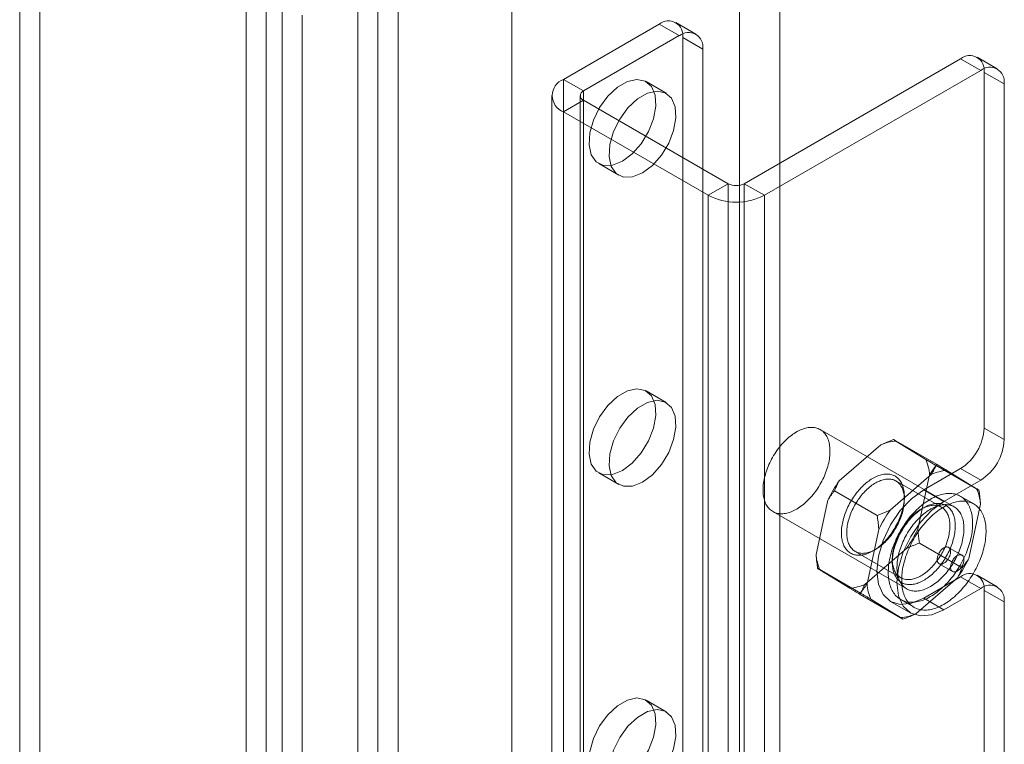
# Model space of a CAD drawing. Units: millimetres. Extents: x 63 to 4298, y 73 to 3053.
# Drawn here: x 3360 to 3412, y 2074 to 2112 of the extents above; entities that cross this region are included whole.
import ezdxf

# ---------------------------------------------------------------- set-up
doc = ezdxf.new("R2010")
doc.units = ezdxf.units.MM
doc.header["$LTSCALE"] = 2

msp = doc.modelspace()

# ---------------------------------------------------------------- linework, layer by layer
at = {"color": 7, "linetype": 'Continuous', "lineweight": 18}
for p, q in [((3377.573, 2606.046), (3377.573, 1952.813)), ((3379.694, 2604.821), (3379.694, 1954.038)), ((3379.694, 2572.162), (3379.694, 1956.49)), ((3378.634, 2571.55), (3378.634, 1955.878)), ((3397.725, 2571.141), (3397.725, 1964.451)), ((3399.847, 2571.141), (3399.847, 1964.451)), ((3385.705, 2564.201), (3385.705, 1957.512)), ((3385.705, 2562.977), (3385.705, 1956.287)), ((3360.782, 2120.531), (3360.782, 1473.946)), ((3359.721, 2119.918), (3359.721, 1473.333)), ((3372.732, 1467.047), (3372.732, 2113.632)), ((3373.581, 2113.2), (3373.581, 1467.479)), ((3371.672, 1466.435), (3371.672, 2113.02)), ((3374.641, 2112.587), (3374.641, 1466.867)), ((3393.486, 2112.114), (3388.43, 2109.195)), ((3394.546, 2111.502), (3393.486, 2112.114)), ((3395.421, 2111.588), (3394.361, 2112.201)), ((3394.546, 2111.502), (3389.491, 2108.583)), ((3394.723, 2072.001), (3394.723, 2111.399)), ((3394.723, 2111.399), (3395.784, 2110.787)), ((3395.784, 2071.389), (3395.784, 2110.787)), ((3397.976, 2103.685), (3409.396, 2110.277)), ((3410.456, 2109.665), (3409.396, 2110.277)), ((3411.331, 2109.751), (3410.271, 2110.364)), ((3399.037, 2103.072), (3410.456, 2109.665)), ((3410.633, 2090.782), (3410.633, 2109.562)), ((3410.633, 2109.562), (3411.694, 2108.95)), ((3388.43, 1513.121), (3388.43, 2109.195)), ((3388.43, 2109.195), (3389.491, 2108.583)), ((3393.852, 2108.462), (3392.791, 2109.074)), ((3411.694, 2090.17), (3411.694, 2108.95)), ((3389.491, 1512.508), (3389.491, 2108.583)), ((3387.815, 2108.338), (3387.815, 1512.263)), ((3389.491, 2108.093), (3388.43, 2107.481)), ((3389.315, 2108.338), (3389.315, 1512.263)), ((3389.491, 2108.093), (3397.127, 2103.685)), ((3389.491, 1512.018), (3389.491, 2108.093)), ((3388.43, 2107.481), (3396.067, 2103.072)), ((3388.43, 1511.406), (3388.43, 2107.481)), ((3390.291, 2104.744), (3391.352, 2104.131)), ((3396.067, 2103.072), (3397.127, 2103.685)), ((3397.127, 1507.61), (3397.127, 2103.685)), ((3397.976, 1507.61), (3397.976, 2103.685)), ((3397.976, 2103.685), (3399.037, 2103.072)), ((3396.067, 1506.997), (3396.067, 2103.072)), ((3399.037, 1506.997), (3399.037, 2103.072)), ((3393.852, 2092.131), (3392.791, 2092.743)), ((3411.694, 2090.17), (3410.633, 2090.782)), ((3409.055, 2086.619), (3401.984, 2090.701)), ((3405.181, 2089.896), (3402.988, 2087.995)), ((3408.124, 2088.873), (3405.861, 2090.179)), ((3407.557, 2089.128), (3405.984, 2090.095)), ((3410.367, 2087.493), (3408.105, 2088.799)), ((3390.291, 2088.413), (3391.352, 2087.8)), ((3407.868, 2088.345), (3405.675, 2086.444)), ((3407.14, 2085.442), (3407.76, 2088.309)), ((3407.451, 2087.516), (3409.396, 2088.639)), ((3410.244, 2087.577), (3408.671, 2088.544)), ((3409.396, 2088.639), (3410.456, 2088.026)), ((3408.385, 2086.602), (3405.98, 2087.99)), ((3408.512, 2086.904), (3410.456, 2088.026)), ((3404.995, 2086.161), (3402.733, 2087.467)), ((3406.426, 2087.005), (3406.426, 2087.169)), ((3407.451, 2087.516), (3408.512, 2086.904)), ((3410.087, 2086.774), (3409.38, 2087.182)), ((3402.388, 2086.977), (3401.768, 2084.11)), ((3407.451, 2086.577), (3407.309, 2086.495)), ((3409.827, 2083.89), (3410.447, 2086.758)), ((3399.484, 2086.371), (3406.555, 2082.289)), ((3405.075, 2085.426), (3404.455, 2082.558)), ((3409.483, 2083.401), (3407.22, 2084.707)), ((3403.831, 2084.266), (3406.235, 2082.878)), ((3404.348, 2082.523), (3406.54, 2084.424)), ((3404.764, 2084.291), (3404.906, 2084.372)), ((3409.469, 2084.071), (3408.762, 2084.479)), ((3405.789, 2083.862), (3405.789, 2083.699)), ((3408.262, 2083.613), (3408.969, 2083.205)), ((3404.111, 2082.069), (3401.848, 2083.375)), ((3401.972, 2083.291), (3403.544, 2082.324)), ((3411.331, 2082.397), (3410.271, 2083.01)), ((3407.035, 2080.972), (3409.227, 2082.872)), ((3409.396, 2082.923), (3407.451, 2081.8)), ((3410.456, 2082.311), (3409.396, 2082.923)), ((3406.354, 2080.689), (3404.092, 2081.995)), ((3410.456, 2082.311), (3408.512, 2081.188)), ((3410.633, 2082.208), (3411.694, 2081.596)), ((3410.633, 2070.164), (3410.633, 2082.208)), ((3404.659, 2081.74), (3406.231, 2080.773)), ((3405.701, 2081.627), (3406.762, 2081.015)), ((3406.23, 2081.726), (3406.937, 2081.318)), ((3407.451, 2081.8), (3408.512, 2081.188)), ((3411.694, 2069.552), (3411.694, 2081.596)), ((3393.852, 2075.8), (3392.791, 2076.412))]:
    msp.add_line(p, q, dxfattribs=at)
at = {"color": 7, "linetype": 'Continuous', "lineweight": 18, "flags": 128}
for points in [[(3391.541, 2104.867), (3391.02, 2104.657), (3390.545, 2104.647), (3390.159, 2104.838), (3389.896, 2105.213), (3389.778, 2105.739), (3389.818, 2106.368), (3390.01, 2107.046), (3390.339, 2107.711), (3390.774, 2108.305), (3391.278, 2108.775), (3391.805, 2109.079), (3392.308, 2109.191), (3392.744, 2109.099), (3393.072, 2108.813), (3393.265, 2108.358), (3393.304, 2107.774), (3393.187, 2107.113), (3392.923, 2106.434), (3392.537, 2105.797), (3392.062, 2105.259), (3391.541, 2104.867)], [(3392.602, 2104.255), (3392.081, 2104.045), (3391.606, 2104.035), (3391.22, 2104.226), (3390.956, 2104.601), (3390.839, 2105.126), (3390.878, 2105.756), (3391.071, 2106.433), (3391.4, 2107.099), (3391.835, 2107.693), (3392.338, 2108.163), (3392.865, 2108.467), (3393.369, 2108.578), (3393.804, 2108.487), (3394.133, 2108.201), (3394.325, 2107.746), (3394.365, 2107.162), (3394.247, 2106.501), (3393.984, 2105.822), (3393.598, 2105.185), (3393.123, 2104.647), (3392.602, 2104.255)], [(3391.541, 2088.537), (3391.02, 2088.326), (3390.545, 2088.316), (3390.159, 2088.507), (3389.896, 2088.882), (3389.778, 2089.408), (3389.818, 2090.037), (3390.01, 2090.715), (3390.339, 2091.38), (3390.774, 2091.974), (3391.278, 2092.444), (3391.805, 2092.749), (3392.308, 2092.86), (3392.744, 2092.768), (3393.072, 2092.482), (3393.265, 2092.027), (3393.304, 2091.443), (3393.187, 2090.782), (3392.923, 2090.103), (3392.537, 2089.466), (3392.062, 2088.928), (3391.541, 2088.537)], [(3392.602, 2087.924), (3392.081, 2087.714), (3391.606, 2087.704), (3391.22, 2087.895), (3390.956, 2088.27), (3390.839, 2088.795), (3390.878, 2089.425), (3391.071, 2090.102), (3391.4, 2090.768), (3391.835, 2091.362), (3392.338, 2091.832), (3392.865, 2092.136), (3393.369, 2092.248), (3393.804, 2092.156), (3394.133, 2091.87), (3394.325, 2091.415), (3394.365, 2090.831), (3394.247, 2090.17), (3393.984, 2089.491), (3393.598, 2088.854), (3393.123, 2088.316), (3392.602, 2087.924)], [(3402.409, 2088.851), (3402.383, 2088.754), (3402.354, 2088.657), (3402.323, 2088.559), (3402.288, 2088.462), (3402.251, 2088.364), (3402.211, 2088.267), (3402.168, 2088.171), (3402.122, 2088.075), (3402.074, 2087.98), (3402.024, 2087.886), (3401.971, 2087.793), (3401.916, 2087.701), (3401.859, 2087.611), (3401.799, 2087.523), (3401.738, 2087.436), (3401.675, 2087.352), (3401.61, 2087.27), (3401.544, 2087.19), (3401.476, 2087.112), (3401.407, 2087.037), (3401.336, 2086.965), (3401.265, 2086.896), (3401.192, 2086.83), (3401.119, 2086.766), (3401.045, 2086.706), (3400.97, 2086.65), (3400.895, 2086.597), (3400.82, 2086.547), (3400.744, 2086.501), (3400.669, 2086.459), (3400.593, 2086.42), (3400.518, 2086.386), (3400.443, 2086.355), (3400.369, 2086.328), (3400.296, 2086.306), (3400.223, 2086.287), (3400.151, 2086.273), (3400.08, 2086.262), (3400.011, 2086.256), (3399.942, 2086.254), (3399.875, 2086.256), (3399.81, 2086.262), (3399.747, 2086.273), (3399.685, 2086.288), (3399.625, 2086.306), (3399.567, 2086.329), (3399.511, 2086.356), (3399.458, 2086.387), (3399.407, 2086.421), (3399.358, 2086.46), (3399.312, 2086.502), (3399.268, 2086.548), (3399.227, 2086.598), (3399.189, 2086.651), (3399.154, 2086.708), (3399.121, 2086.768), (3399.092, 2086.831), (3399.065, 2086.898), (3399.042, 2086.967), (3399.022, 2087.039), (3399.004, 2087.114), (3398.99, 2087.192), (3398.979, 2087.272), (3398.972, 2087.354), (3398.967, 2087.439), (3398.966, 2087.525), (3398.968, 2087.614), (3398.973, 2087.704), (3398.981, 2087.795), (3398.993, 2087.888), (3399.008, 2087.982), (3399.026, 2088.077), (3399.047, 2088.173), (3399.071, 2088.27), (3399.098, 2088.367), (3399.128, 2088.464), (3399.161, 2088.562), (3399.197, 2088.659), (3399.236, 2088.757), (3399.278, 2088.854), (3399.322, 2088.95), (3399.369, 2089.045), (3399.418, 2089.14), (3399.47, 2089.233), (3399.523, 2089.326), (3399.58, 2089.416), (3399.638, 2089.506), (3399.698, 2089.593), (3399.76, 2089.678), (3399.824, 2089.762), (3399.89, 2089.843), (3399.957, 2089.922), (3400.026, 2089.998), (3400.095, 2090.072), (3400.167, 2090.142), (3400.239, 2090.21), (3400.312, 2090.275), (3400.385, 2090.336), (3400.46, 2090.395), (3400.535, 2090.45), (3400.61, 2090.501), (3400.685, 2090.549), (3400.761, 2090.593), (3400.836, 2090.633), (3400.912, 2090.67), (3400.987, 2090.703), (3401.061, 2090.731), (3401.135, 2090.756), (3401.208, 2090.777), (3401.281, 2090.793), (3401.352, 2090.806), (3401.422, 2090.814), (3401.491, 2090.818), (3401.559, 2090.818), (3401.625, 2090.814), (3401.689, 2090.805), (3401.752, 2090.793), (3401.813, 2090.776), (3401.871, 2090.755), (3401.928, 2090.731), (3401.983, 2090.702), (3402.035, 2090.669), (3402.085, 2090.632), (3402.132, 2090.592), (3402.177, 2090.548), (3402.22, 2090.5), (3402.259, 2090.448), (3402.296, 2090.393), (3402.33, 2090.335), (3402.361, 2090.273), (3402.389, 2090.208), (3402.414, 2090.14), (3402.436, 2090.07), (3402.455, 2089.996), (3402.47, 2089.92), (3402.483, 2089.841), (3402.492, 2089.76), (3402.498, 2089.676), (3402.501, 2089.591), (3402.501, 2089.503), (3402.497, 2089.414), (3402.49, 2089.323), (3402.48, 2089.231), (3402.467, 2089.137), (3402.451, 2089.043), (3402.431, 2088.947), (3402.409, 2088.851)], [(3405.92, 2085.498), (3405.968, 2085.582), (3406.014, 2085.667), (3406.058, 2085.753), (3406.1, 2085.839), (3406.139, 2085.926), (3406.176, 2086.014), (3406.211, 2086.101), (3406.243, 2086.19), (3406.273, 2086.278), (3406.301, 2086.366), (3406.325, 2086.453), (3406.347, 2086.541), (3406.367, 2086.627), (3406.383, 2086.713), (3406.397, 2086.799), (3406.409, 2086.883), (3406.417, 2086.966), (3406.423, 2087.048), (3406.425, 2087.128), (3406.426, 2087.207), (3406.423, 2087.284), (3406.417, 2087.359), (3406.409, 2087.433), (3406.398, 2087.504), (3406.384, 2087.573), (3406.367, 2087.64), (3406.348, 2087.704), (3406.326, 2087.766), (3406.301, 2087.826), (3406.274, 2087.882), (3406.244, 2087.936), (3406.212, 2087.987), (3406.177, 2088.035), (3406.14, 2088.079), (3406.101, 2088.121), (3406.059, 2088.159), (3406.016, 2088.194), (3405.97, 2088.226), (3405.922, 2088.254), (3405.872, 2088.279), (3405.82, 2088.301), (3405.766, 2088.319), (3405.711, 2088.333), (3405.654, 2088.344), (3405.596, 2088.351), (3405.536, 2088.354), (3405.475, 2088.354), (3405.413, 2088.351), (3405.349, 2088.343), (3405.285, 2088.332), (3405.22, 2088.318), (3405.154, 2088.3), (3405.087, 2088.278), (3405.02, 2088.253), (3404.952, 2088.225), (3404.884, 2088.193), (3404.816, 2088.158), (3404.748, 2088.119), (3404.68, 2088.077), (3404.612, 2088.032), (3404.544, 2087.984), (3404.477, 2087.933), (3404.41, 2087.88), (3404.343, 2087.823), (3404.278, 2087.763), (3404.213, 2087.701), (3404.149, 2087.637), (3404.086, 2087.57), (3404.024, 2087.501), (3403.964, 2087.429), (3403.905, 2087.356), (3403.847, 2087.28), (3403.791, 2087.203), (3403.737, 2087.124), (3403.684, 2087.044), (3403.633, 2086.962), (3403.584, 2086.879), (3403.537, 2086.795), (3403.492, 2086.709), (3403.449, 2086.623), (3403.408, 2086.537), (3403.37, 2086.449), (3403.334, 2086.361), (3403.301, 2086.273), (3403.27, 2086.185), (3403.241, 2086.097), (3403.215, 2086.009), (3403.192, 2085.922), (3403.171, 2085.835), (3403.153, 2085.749), (3403.138, 2085.663), (3403.125, 2085.578), (3403.115, 2085.495), (3403.108, 2085.412), (3403.104, 2085.331), (3403.102, 2085.251), (3403.104, 2085.173), (3403.108, 2085.097), (3403.115, 2085.023), (3403.125, 2084.95), (3403.137, 2084.88), (3403.152, 2084.812), (3403.17, 2084.746), (3403.191, 2084.683), (3403.214, 2084.623), (3403.24, 2084.565), (3403.269, 2084.51), (3403.3, 2084.457), (3403.333, 2084.408), (3403.369, 2084.362), (3403.407, 2084.318), (3403.448, 2084.278), (3403.491, 2084.242), (3403.535, 2084.208), (3403.582, 2084.178), (3403.631, 2084.152), (3403.682, 2084.128), (3403.735, 2084.109), (3403.789, 2084.093), (3403.845, 2084.08), (3403.903, 2084.071), (3403.962, 2084.066), (3404.023, 2084.064), (3404.084, 2084.066), (3404.147, 2084.072), (3404.211, 2084.081), (3404.276, 2084.093), (3404.341, 2084.11), (3404.408, 2084.129), (3404.475, 2084.153), (3404.542, 2084.18), (3404.61, 2084.21), (3404.678, 2084.243), (3404.746, 2084.28), (3404.814, 2084.32), (3404.882, 2084.364), (3404.95, 2084.41), (3405.018, 2084.46), (3405.085, 2084.512), (3405.152, 2084.567), (3405.218, 2084.625), (3405.283, 2084.686), (3405.348, 2084.75), (3405.411, 2084.815), (3405.473, 2084.883), (3405.534, 2084.954), (3405.594, 2085.026), (3405.652, 2085.101), (3405.709, 2085.177), (3405.765, 2085.255), (3405.818, 2085.335), (3405.87, 2085.416), (3405.92, 2085.498)], [(3405.963, 2085.477), (3405.915, 2085.398), (3405.865, 2085.321), (3405.814, 2085.244), (3405.761, 2085.17), (3405.706, 2085.097), (3405.649, 2085.026), (3405.592, 2084.957), (3405.533, 2084.89), (3405.472, 2084.826), (3405.411, 2084.764), (3405.349, 2084.705), (3405.286, 2084.648), (3405.222, 2084.594), (3405.158, 2084.542), (3405.093, 2084.494), (3405.028, 2084.449), (3404.963, 2084.407), (3404.898, 2084.368), (3404.832, 2084.332), (3404.767, 2084.3), (3404.702, 2084.271), (3404.637, 2084.245), (3404.573, 2084.223), (3404.51, 2084.204), (3404.447, 2084.189), (3404.385, 2084.178), (3404.324, 2084.17), (3404.264, 2084.166), (3404.205, 2084.165), (3404.148, 2084.168), (3404.092, 2084.175), (3404.037, 2084.185), (3403.985, 2084.199), (3403.933, 2084.217), (3403.884, 2084.238), (3403.836, 2084.262), (3403.791, 2084.29), (3403.748, 2084.322), (3403.706, 2084.357), (3403.667, 2084.395), (3403.63, 2084.436), (3403.596, 2084.48), (3403.564, 2084.528), (3403.534, 2084.578), (3403.507, 2084.631), (3403.483, 2084.687), (3403.461, 2084.746), (3403.442, 2084.807), (3403.426, 2084.871), (3403.412, 2084.937), (3403.401, 2085.005), (3403.393, 2085.075), (3403.388, 2085.148), (3403.385, 2085.222), (3403.386, 2085.298), (3403.389, 2085.375), (3403.395, 2085.453), (3403.404, 2085.533), (3403.415, 2085.614), (3403.43, 2085.696), (3403.447, 2085.779), (3403.466, 2085.863), (3403.489, 2085.947), (3403.514, 2086.031), (3403.541, 2086.115), (3403.572, 2086.2), (3403.604, 2086.284), (3403.639, 2086.368), (3403.676, 2086.452), (3403.716, 2086.535), (3403.758, 2086.617), (3403.802, 2086.698), (3403.848, 2086.778), (3403.896, 2086.857), (3403.946, 2086.935), (3403.997, 2087.011), (3404.051, 2087.086), (3404.105, 2087.159), (3404.162, 2087.23), (3404.22, 2087.299), (3404.279, 2087.365), (3404.339, 2087.43), (3404.4, 2087.492), (3404.462, 2087.551), (3404.525, 2087.608), (3404.589, 2087.662), (3404.653, 2087.713), (3404.718, 2087.762), (3404.783, 2087.807), (3404.848, 2087.849), (3404.914, 2087.888), (3404.979, 2087.924), (3405.044, 2087.956), (3405.109, 2087.985), (3405.174, 2088.011), (3405.238, 2088.033), (3405.302, 2088.051), (3405.364, 2088.066), (3405.426, 2088.078), (3405.487, 2088.086), (3405.547, 2088.09), (3405.606, 2088.09), (3405.663, 2088.087), (3405.719, 2088.081), (3405.774, 2088.07), (3405.827, 2088.056), (3405.878, 2088.039), (3405.927, 2088.018), (3405.975, 2087.993), (3406.02, 2087.965), (3406.064, 2087.934), (3406.105, 2087.899), (3406.144, 2087.861), (3406.181, 2087.82), (3406.215, 2087.775), (3406.247, 2087.728), (3406.277, 2087.678), (3406.304, 2087.624), (3406.328, 2087.568), (3406.35, 2087.51), (3406.369, 2087.448), (3406.385, 2087.385), (3406.399, 2087.319), (3406.41, 2087.251), (3406.418, 2087.18), (3406.423, 2087.108), (3406.426, 2087.034), (3406.425, 2086.958), (3406.422, 2086.881), (3406.416, 2086.802), (3406.407, 2086.722), (3406.396, 2086.641), (3406.382, 2086.559), (3406.365, 2086.476), (3406.345, 2086.393), (3406.322, 2086.309), (3406.297, 2086.225), (3406.27, 2086.14), (3406.24, 2086.056), (3406.207, 2085.972), (3406.172, 2085.888), (3406.135, 2085.804), (3406.095, 2085.721), (3406.053, 2085.639), (3406.009, 2085.558), (3405.963, 2085.477)], [(3407.451, 2081.8), (3406.811, 2081.528), (3406.214, 2081.469), (3405.701, 2081.627), (3405.308, 2081.992), (3405.061, 2082.539), (3404.976, 2083.23), (3405.061, 2084.018), (3405.308, 2084.85), (3405.701, 2085.669), (3406.214, 2086.419), (3406.811, 2087.049), (3407.451, 2087.516)], [(3409.915, 2084.851), (3409.887, 2084.743), (3409.855, 2084.634), (3409.821, 2084.525), (3409.784, 2084.417), (3409.744, 2084.308), (3409.701, 2084.199), (3409.655, 2084.091), (3409.607, 2083.983), (3409.556, 2083.876), (3409.503, 2083.77), (3409.447, 2083.665), (3409.389, 2083.561), (3409.329, 2083.458), (3409.266, 2083.357), (3409.201, 2083.257), (3409.135, 2083.159), (3409.066, 2083.063), (3408.996, 2082.968), (3408.924, 2082.876), (3408.85, 2082.786), (3408.775, 2082.699), (3408.698, 2082.614), (3408.621, 2082.532), (3408.541, 2082.452), (3408.461, 2082.376), (3408.38, 2082.302), (3408.299, 2082.231), (3408.216, 2082.164), (3408.133, 2082.1), (3408.049, 2082.039), (3407.965, 2081.982), (3407.881, 2081.928), (3407.797, 2081.878), (3407.713, 2081.831), (3407.628, 2081.788), (3407.545, 2081.75), (3407.461, 2081.714), (3407.378, 2081.683), (3407.296, 2081.656), (3407.214, 2081.633), (3407.133, 2081.614), (3407.053, 2081.599), (3406.974, 2081.588), (3406.897, 2081.581), (3406.82, 2081.579), (3406.745, 2081.58), (3406.672, 2081.586), (3406.6, 2081.595), (3406.53, 2081.609), (3406.462, 2081.627), (3406.396, 2081.649), (3406.332, 2081.675), (3406.269, 2081.704), (3406.209, 2081.738), (3406.152, 2081.776), (3406.096, 2081.817), (3406.044, 2081.863), (3405.993, 2081.912), (3405.945, 2081.964), (3405.9, 2082.021), (3405.858, 2082.08), (3405.818, 2082.144), (3405.782, 2082.21), (3405.748, 2082.28), (3405.717, 2082.352), (3405.689, 2082.428), (3405.664, 2082.507), (3405.642, 2082.588), (3405.624, 2082.672), (3405.608, 2082.759), (3405.596, 2082.848), (3405.587, 2082.94), (3405.58, 2083.033), (3405.578, 2083.129), (3405.578, 2083.226), (3405.581, 2083.326), (3405.588, 2083.427), (3405.598, 2083.529), (3405.611, 2083.633), (3405.627, 2083.737), (3405.646, 2083.843), (3405.669, 2083.95), (3405.694, 2084.058), (3405.723, 2084.166), (3405.754, 2084.274), (3405.788, 2084.383), (3405.826, 2084.492), (3405.866, 2084.601), (3405.909, 2084.709), (3405.954, 2084.817), (3406.002, 2084.925), (3406.053, 2085.032), (3406.106, 2085.138), (3406.162, 2085.243), (3406.22, 2085.347), (3406.281, 2085.45), (3406.343, 2085.552), (3406.408, 2085.651), (3406.475, 2085.75), (3406.543, 2085.846), (3406.614, 2085.94), (3406.686, 2086.032), (3406.759, 2086.122), (3406.834, 2086.209), (3406.911, 2086.294), (3406.989, 2086.377), (3407.068, 2086.456), (3407.148, 2086.533), (3407.229, 2086.607), (3407.311, 2086.677), (3407.393, 2086.745), (3407.477, 2086.809), (3407.56, 2086.87), (3407.644, 2086.927), (3407.728, 2086.981), (3407.813, 2087.031), (3407.897, 2087.077), (3407.981, 2087.12), (3408.065, 2087.159), (3408.148, 2087.194), (3408.231, 2087.225), (3408.314, 2087.252), (3408.396, 2087.275), (3408.476, 2087.294), (3408.556, 2087.309), (3408.635, 2087.32), (3408.713, 2087.327), (3408.789, 2087.33), (3408.864, 2087.328), (3408.937, 2087.323), (3409.009, 2087.313), (3409.079, 2087.299), (3409.147, 2087.282), (3409.214, 2087.26), (3409.278, 2087.234), (3409.34, 2087.204), (3409.4, 2087.17), (3409.458, 2087.132), (3409.513, 2087.091), (3409.566, 2087.046), (3409.616, 2086.997), (3409.664, 2086.944), (3409.709, 2086.888), (3409.751, 2086.828), (3409.791, 2086.765), (3409.828, 2086.698), (3409.862, 2086.629), (3409.892, 2086.556), (3409.92, 2086.48), (3409.945, 2086.402), (3409.967, 2086.32), (3409.986, 2086.236), (3410.001, 2086.149), (3410.014, 2086.06), (3410.023, 2085.969), (3410.029, 2085.875), (3410.032, 2085.78), (3410.032, 2085.682), (3410.028, 2085.583), (3410.021, 2085.482), (3410.012, 2085.379), (3409.999, 2085.276), (3409.982, 2085.171), (3409.963, 2085.065), (3409.941, 2084.958), (3409.915, 2084.851)], [(3408.607, 2083.947), (3408.557, 2083.865), (3408.505, 2083.784), (3408.452, 2083.704), (3408.396, 2083.626), (3408.34, 2083.549), (3408.281, 2083.475), (3408.221, 2083.403), (3408.16, 2083.332), (3408.098, 2083.264), (3408.035, 2083.198), (3407.97, 2083.135), (3407.905, 2083.074), (3407.839, 2083.016), (3407.772, 2082.961), (3407.705, 2082.909), (3407.637, 2082.859), (3407.569, 2082.813), (3407.501, 2082.769), (3407.433, 2082.729), (3407.365, 2082.692), (3407.297, 2082.659), (3407.229, 2082.628), (3407.162, 2082.602), (3407.095, 2082.578), (3407.028, 2082.558), (3406.963, 2082.542), (3406.898, 2082.53), (3406.834, 2082.52), (3406.771, 2082.515), (3406.71, 2082.513), (3406.649, 2082.515), (3406.59, 2082.52), (3406.532, 2082.529), (3406.476, 2082.542), (3406.422, 2082.558), (3406.369, 2082.577), (3406.318, 2082.6), (3406.269, 2082.627), (3406.222, 2082.657), (3406.178, 2082.691), (3406.135, 2082.727), (3406.094, 2082.767), (3406.056, 2082.81), (3406.02, 2082.857), (3405.987, 2082.906), (3405.956, 2082.958), (3405.927, 2083.014), (3405.901, 2083.072), (3405.878, 2083.132), (3405.857, 2083.195), (3405.839, 2083.261), (3405.824, 2083.329), (3405.812, 2083.399), (3405.802, 2083.472), (3405.795, 2083.546), (3405.791, 2083.622), (3405.789, 2083.7), (3405.791, 2083.78), (3405.795, 2083.861), (3405.802, 2083.943), (3405.812, 2084.027), (3405.825, 2084.112), (3405.84, 2084.197), (3405.858, 2084.284), (3405.879, 2084.371), (3405.902, 2084.458), (3405.928, 2084.546), (3405.957, 2084.634), (3405.988, 2084.722), (3406.021, 2084.81), (3406.057, 2084.898), (3406.095, 2084.985), (3406.136, 2085.072), (3406.179, 2085.158), (3406.224, 2085.243), (3406.271, 2085.328), (3406.32, 2085.411), (3406.371, 2085.493), (3406.424, 2085.573), (3406.478, 2085.652), (3406.534, 2085.729), (3406.592, 2085.805), (3406.651, 2085.878), (3406.711, 2085.949), (3406.773, 2086.019), (3406.836, 2086.086), (3406.9, 2086.15), (3406.965, 2086.212), (3407.03, 2086.272), (3407.097, 2086.328), (3407.164, 2086.382), (3407.231, 2086.433), (3407.299, 2086.481), (3407.367, 2086.526), (3407.435, 2086.568), (3407.503, 2086.606), (3407.571, 2086.642), (3407.639, 2086.674), (3407.707, 2086.702), (3407.774, 2086.727), (3407.841, 2086.749), (3407.907, 2086.767), (3407.972, 2086.781), (3408.036, 2086.792), (3408.1, 2086.799), (3408.162, 2086.803), (3408.223, 2086.803), (3408.283, 2086.8), (3408.341, 2086.792), (3408.398, 2086.782), (3408.453, 2086.767), (3408.507, 2086.75), (3408.559, 2086.728), (3408.609, 2086.703), (3408.657, 2086.675), (3408.703, 2086.643), (3408.746, 2086.608), (3408.788, 2086.57), (3408.827, 2086.528), (3408.864, 2086.483), (3408.899, 2086.436), (3408.931, 2086.385), (3408.961, 2086.331), (3408.988, 2086.274), (3409.013, 2086.215), (3409.035, 2086.153), (3409.054, 2086.089), (3409.071, 2086.022), (3409.085, 2085.953), (3409.096, 2085.881), (3409.104, 2085.808), (3409.11, 2085.733), (3409.113, 2085.656), (3409.112, 2085.577), (3409.11, 2085.496), (3409.104, 2085.415), (3409.096, 2085.332), (3409.084, 2085.247), (3409.07, 2085.162), (3409.054, 2085.076), (3409.034, 2084.989), (3409.012, 2084.902), (3408.988, 2084.814), (3408.96, 2084.726), (3408.93, 2084.638), (3408.898, 2084.55), (3408.863, 2084.462), (3408.826, 2084.375), (3408.787, 2084.288), (3408.745, 2084.201), (3408.701, 2084.116), (3408.655, 2084.031), (3408.607, 2083.947)], [(3408.367, 2084.089), (3408.413, 2084.17), (3408.457, 2084.251), (3408.499, 2084.333), (3408.539, 2084.416), (3408.576, 2084.5), (3408.611, 2084.584), (3408.644, 2084.668), (3408.674, 2084.753), (3408.702, 2084.837), (3408.727, 2084.921), (3408.749, 2085.005), (3408.769, 2085.089), (3408.786, 2085.171), (3408.8, 2085.253), (3408.812, 2085.334), (3408.82, 2085.414), (3408.826, 2085.493), (3408.829, 2085.57), (3408.83, 2085.646), (3408.827, 2085.72), (3408.822, 2085.792), (3408.814, 2085.863), (3408.803, 2085.931), (3408.789, 2085.997), (3408.773, 2086.061), (3408.754, 2086.122), (3408.732, 2086.18), (3408.708, 2086.236), (3408.681, 2086.29), (3408.651, 2086.34), (3408.619, 2086.388), (3408.585, 2086.432), (3408.548, 2086.473), (3408.509, 2086.511), (3408.468, 2086.546), (3408.424, 2086.577), (3408.379, 2086.605), (3408.331, 2086.63), (3408.282, 2086.651), (3408.231, 2086.668), (3408.178, 2086.682), (3408.123, 2086.693), (3408.067, 2086.699), (3408.01, 2086.702), (3407.951, 2086.702), (3407.891, 2086.698), (3407.83, 2086.69), (3407.768, 2086.678), (3407.706, 2086.663), (3407.642, 2086.645), (3407.578, 2086.623), (3407.513, 2086.597), (3407.448, 2086.568), (3407.383, 2086.536), (3407.318, 2086.5), (3407.252, 2086.461), (3407.187, 2086.419), (3407.122, 2086.374), (3407.057, 2086.325), (3406.993, 2086.274), (3406.929, 2086.22), (3406.866, 2086.163), (3406.804, 2086.104), (3406.743, 2086.042), (3406.683, 2085.977), (3406.624, 2085.911), (3406.566, 2085.842), (3406.51, 2085.771), (3406.455, 2085.698), (3406.401, 2085.623), (3406.35, 2085.547), (3406.3, 2085.47), (3406.252, 2085.39), (3406.206, 2085.31), (3406.162, 2085.229), (3406.12, 2085.147), (3406.081, 2085.064), (3406.043, 2084.98), (3406.008, 2084.896), (3405.976, 2084.812), (3405.946, 2084.727), (3405.918, 2084.643), (3405.893, 2084.559), (3405.871, 2084.475), (3405.851, 2084.391), (3405.834, 2084.309), (3405.819, 2084.227), (3405.808, 2084.146), (3405.799, 2084.066), (3405.793, 2083.987), (3405.79, 2083.91), (3405.79, 2083.834), (3405.792, 2083.76), (3405.797, 2083.688), (3405.805, 2083.617), (3405.816, 2083.549), (3405.83, 2083.483), (3405.846, 2083.419), (3405.865, 2083.358), (3405.887, 2083.299), (3405.912, 2083.243), (3405.939, 2083.19), (3405.968, 2083.14), (3406, 2083.092), (3406.035, 2083.048), (3406.071, 2083.007), (3406.11, 2082.969), (3406.152, 2082.934), (3406.195, 2082.903), (3406.241, 2082.875), (3406.288, 2082.85), (3406.338, 2082.829), (3406.389, 2082.812), (3406.442, 2082.798), (3406.496, 2082.787), (3406.552, 2082.781), (3406.61, 2082.777), (3406.668, 2082.778), (3406.728, 2082.782), (3406.789, 2082.79), (3406.851, 2082.801), (3406.914, 2082.816), (3406.977, 2082.835), (3407.041, 2082.857), (3407.106, 2082.883), (3407.171, 2082.912), (3407.236, 2082.944), (3407.302, 2082.98), (3407.367, 2083.019), (3407.432, 2083.061), (3407.498, 2083.106), (3407.562, 2083.155), (3407.627, 2083.206), (3407.69, 2083.26), (3407.753, 2083.317), (3407.815, 2083.376), (3407.877, 2083.438), (3407.937, 2083.503), (3407.996, 2083.569), (3408.053, 2083.638), (3408.11, 2083.709), (3408.165, 2083.782), (3408.218, 2083.856), (3408.27, 2083.933), (3408.319, 2084.01), (3408.367, 2084.089)], [(3408.512, 2081.188), (3407.871, 2080.916), (3407.274, 2080.857), (3406.762, 2081.015), (3406.369, 2081.38), (3406.121, 2081.926), (3406.037, 2082.617), (3406.121, 2083.406), (3406.369, 2084.238), (3406.762, 2085.057), (3407.274, 2085.807), (3407.871, 2086.437), (3408.512, 2086.904)], [(3409.48, 2084.769), (3409.454, 2084.672), (3409.425, 2084.575), (3409.394, 2084.477), (3409.359, 2084.38), (3409.322, 2084.282), (3409.282, 2084.185), (3409.239, 2084.089), (3409.193, 2083.993), (3409.145, 2083.898), (3409.095, 2083.804), (3409.042, 2083.711), (3408.987, 2083.619), (3408.93, 2083.529), (3408.871, 2083.441), (3408.809, 2083.354), (3408.746, 2083.27), (3408.681, 2083.188), (3408.615, 2083.108), (3408.547, 2083.03), (3408.478, 2082.955), (3408.407, 2082.883), (3408.336, 2082.814), (3408.263, 2082.748), (3408.19, 2082.684), (3408.116, 2082.624), (3408.041, 2082.568), (3407.966, 2082.515), (3407.891, 2082.465), (3407.815, 2082.419), (3407.74, 2082.377), (3407.664, 2082.338), (3407.589, 2082.304), (3407.514, 2082.273), (3407.44, 2082.246), (3407.367, 2082.224), (3407.294, 2082.205), (3407.222, 2082.191), (3407.151, 2082.18), (3407.082, 2082.174), (3407.013, 2082.172), (3406.946, 2082.174), (3406.881, 2082.18), (3406.818, 2082.191), (3406.756, 2082.205), (3406.696, 2082.224), (3406.638, 2082.247), (3406.583, 2082.274), (3406.529, 2082.305), (3406.478, 2082.339), (3406.429, 2082.378), (3406.383, 2082.42), (3406.339, 2082.466), (3406.299, 2082.516), (3406.26, 2082.569), (3406.225, 2082.626), (3406.193, 2082.686), (3406.163, 2082.749), (3406.137, 2082.816), (3406.113, 2082.885), (3406.093, 2082.957), (3406.075, 2083.032), (3406.061, 2083.11), (3406.05, 2083.19), (3406.043, 2083.272), (3406.038, 2083.357), (3406.037, 2083.443), (3406.039, 2083.532), (3406.044, 2083.622), (3406.053, 2083.713), (3406.064, 2083.806), (3406.079, 2083.9), (3406.097, 2083.995), (3406.118, 2084.091), (3406.142, 2084.188), (3406.169, 2084.285), (3406.199, 2084.382), (3406.233, 2084.48), (3406.268, 2084.577), (3406.307, 2084.675), (3406.349, 2084.772), (3406.393, 2084.868), (3406.44, 2084.963), (3406.489, 2085.058), (3406.541, 2085.151), (3406.595, 2085.244), (3406.651, 2085.334), (3406.709, 2085.424), (3406.769, 2085.511), (3406.831, 2085.596), (3406.895, 2085.68), (3406.961, 2085.761), (3407.028, 2085.84), (3407.097, 2085.916), (3407.167, 2085.99), (3407.238, 2086.06), (3407.31, 2086.128), (3407.383, 2086.193), (3407.456, 2086.254), (3407.531, 2086.313), (3407.606, 2086.368), (3407.681, 2086.419), (3407.756, 2086.467), (3407.832, 2086.511), (3407.907, 2086.551), (3407.983, 2086.588), (3408.058, 2086.621), (3408.132, 2086.649), (3408.206, 2086.674), (3408.279, 2086.695), (3408.352, 2086.711), (3408.423, 2086.724), (3408.493, 2086.732), (3408.562, 2086.736), (3408.63, 2086.736), (3408.696, 2086.732), (3408.76, 2086.723), (3408.823, 2086.711), (3408.884, 2086.694), (3408.943, 2086.673), (3408.999, 2086.649), (3409.054, 2086.62), (3409.106, 2086.587), (3409.156, 2086.55), (3409.204, 2086.51), (3409.248, 2086.466), (3409.291, 2086.418), (3409.33, 2086.366), (3409.367, 2086.311), (3409.401, 2086.253), (3409.432, 2086.191), (3409.46, 2086.126), (3409.485, 2086.058), (3409.507, 2085.988), (3409.526, 2085.914), (3409.541, 2085.838), (3409.554, 2085.759), (3409.563, 2085.678), (3409.569, 2085.594), (3409.572, 2085.509), (3409.572, 2085.421), (3409.568, 2085.332), (3409.561, 2085.241), (3409.551, 2085.149), (3409.538, 2085.055), (3409.522, 2084.961), (3409.502, 2084.865), (3409.48, 2084.769)], [(3410.622, 2084.443), (3410.594, 2084.334), (3410.563, 2084.226), (3410.528, 2084.117), (3410.491, 2084.008), (3410.451, 2083.9), (3410.408, 2083.791), (3410.362, 2083.683), (3410.314, 2083.575), (3410.263, 2083.468), (3410.21, 2083.362), (3410.154, 2083.257), (3410.096, 2083.153), (3410.036, 2083.05), (3409.973, 2082.949), (3409.909, 2082.849), (3409.842, 2082.751), (3409.773, 2082.654), (3409.703, 2082.56), (3409.631, 2082.468), (3409.557, 2082.378), (3409.482, 2082.291), (3409.405, 2082.206), (3409.328, 2082.124), (3409.249, 2082.044), (3409.169, 2081.967), (3409.088, 2081.894), (3409.006, 2081.823), (3408.923, 2081.756), (3408.84, 2081.691), (3408.756, 2081.631), (3408.672, 2081.573), (3408.588, 2081.52), (3408.504, 2081.469), (3408.42, 2081.423), (3408.336, 2081.38), (3408.252, 2081.341), (3408.168, 2081.306), (3408.085, 2081.275), (3408.003, 2081.248), (3407.921, 2081.225), (3407.84, 2081.206), (3407.76, 2081.191), (3407.681, 2081.18), (3407.604, 2081.173), (3407.528, 2081.17), (3407.453, 2081.172), (3407.379, 2081.177), (3407.307, 2081.187), (3407.237, 2081.201), (3407.169, 2081.219), (3407.103, 2081.24), (3407.039, 2081.266), (3406.976, 2081.296), (3406.916, 2081.33), (3406.859, 2081.368), (3406.804, 2081.409), (3406.751, 2081.455), (3406.7, 2081.504), (3406.653, 2081.556), (3406.607, 2081.613), (3406.565, 2081.672), (3406.526, 2081.735), (3406.489, 2081.802), (3406.455, 2081.871), (3406.424, 2081.944), (3406.396, 2082.02), (3406.371, 2082.099), (3406.35, 2082.18), (3406.331, 2082.264), (3406.315, 2082.351), (3406.303, 2082.44), (3406.294, 2082.531), (3406.288, 2082.625), (3406.285, 2082.721), (3406.285, 2082.818), (3406.288, 2082.917), (3406.295, 2083.018), (3406.305, 2083.121), (3406.318, 2083.224), (3406.334, 2083.329), (3406.353, 2083.435), (3406.376, 2083.542), (3406.401, 2083.649), (3406.43, 2083.758), (3406.461, 2083.866), (3406.495, 2083.975), (3406.533, 2084.084), (3406.573, 2084.192), (3406.616, 2084.301), (3406.661, 2084.409), (3406.709, 2084.517), (3406.76, 2084.624), (3406.814, 2084.73), (3406.869, 2084.835), (3406.927, 2084.939), (3406.988, 2085.042), (3407.05, 2085.143), (3407.115, 2085.243), (3407.182, 2085.341), (3407.25, 2085.438), (3407.321, 2085.532), (3407.393, 2085.624), (3407.466, 2085.714), (3407.542, 2085.801), (3407.618, 2085.886), (3407.696, 2085.968), (3407.775, 2086.048), (3407.855, 2086.125), (3407.936, 2086.198), (3408.018, 2086.269), (3408.1, 2086.336), (3408.184, 2086.401), (3408.267, 2086.461), (3408.351, 2086.519), (3408.435, 2086.572), (3408.52, 2086.623), (3408.604, 2086.669), (3408.688, 2086.712), (3408.772, 2086.751), (3408.855, 2086.786), (3408.939, 2086.817), (3409.021, 2086.844), (3409.103, 2086.867), (3409.183, 2086.886), (3409.263, 2086.901), (3409.342, 2086.912), (3409.42, 2086.919), (3409.496, 2086.922), (3409.571, 2086.92), (3409.644, 2086.915), (3409.716, 2086.905), (3409.786, 2086.891), (3409.854, 2086.873), (3409.921, 2086.852), (3409.985, 2086.826), (3410.047, 2086.796), (3410.107, 2086.762), (3410.165, 2086.724), (3410.22, 2086.683), (3410.273, 2086.637), (3410.323, 2086.588), (3410.371, 2086.536), (3410.416, 2086.479), (3410.458, 2086.42), (3410.498, 2086.357), (3410.535, 2086.29), (3410.569, 2086.221), (3410.599, 2086.148), (3410.627, 2086.072), (3410.652, 2085.993), (3410.674, 2085.912), (3410.693, 2085.828), (3410.708, 2085.741), (3410.721, 2085.652), (3410.73, 2085.561), (3410.736, 2085.467), (3410.739, 2085.371), (3410.739, 2085.274), (3410.735, 2085.175), (3410.728, 2085.074), (3410.719, 2084.971), (3410.706, 2084.868), (3410.689, 2084.763), (3410.67, 2084.657), (3410.648, 2084.55), (3410.622, 2084.443)], [(3408.847, 2084.109), (3408.856, 2084.152), (3408.862, 2084.193), (3408.865, 2084.234), (3408.865, 2084.272), (3408.861, 2084.309), (3408.855, 2084.343), (3408.845, 2084.375), (3408.832, 2084.404), (3408.817, 2084.429), (3408.798, 2084.451), (3408.777, 2084.469), (3408.754, 2084.483), (3408.728, 2084.494), (3408.701, 2084.5), (3408.671, 2084.502), (3408.641, 2084.501), (3408.609, 2084.495), (3408.576, 2084.485), (3408.543, 2084.47), (3408.509, 2084.453), (3408.475, 2084.431), (3408.442, 2084.406), (3408.41, 2084.378), (3408.378, 2084.346), (3408.347, 2084.312), (3408.318, 2084.276), (3408.291, 2084.237), (3408.266, 2084.197), (3408.243, 2084.156), (3408.222, 2084.113), (3408.204, 2084.07), (3408.189, 2084.026), (3408.177, 2083.983), (3408.168, 2083.94), (3408.161, 2083.899), (3408.159, 2083.858), (3408.159, 2083.82), (3408.162, 2083.783), (3408.169, 2083.749), (3408.179, 2083.717), (3408.191, 2083.688), (3408.207, 2083.663), (3408.225, 2083.641), (3408.246, 2083.623), (3408.27, 2083.609), (3408.295, 2083.598), (3408.323, 2083.592), (3408.352, 2083.59), (3408.383, 2083.591), (3408.415, 2083.597), (3408.448, 2083.607), (3408.481, 2083.621), (3408.515, 2083.639), (3408.548, 2083.661), (3408.581, 2083.686), (3408.614, 2083.714), (3408.646, 2083.746), (3408.676, 2083.78), (3408.705, 2083.816), (3408.733, 2083.855), (3408.758, 2083.895), (3408.781, 2083.936), (3408.801, 2083.979), (3408.819, 2084.022), (3408.835, 2084.066), (3408.847, 2084.109)], [(3408.884, 2083.575), (3408.875, 2083.532), (3408.869, 2083.49), (3408.866, 2083.45), (3408.866, 2083.411), (3408.869, 2083.375), (3408.876, 2083.34), (3408.886, 2083.309), (3408.898, 2083.28), (3408.914, 2083.255), (3408.933, 2083.233), (3408.954, 2083.215), (3408.977, 2083.2), (3409.003, 2083.19), (3409.03, 2083.184), (3409.059, 2083.181), (3409.09, 2083.183), (3409.122, 2083.189), (3409.155, 2083.199), (3409.188, 2083.213), (3409.222, 2083.231), (3409.255, 2083.253), (3409.289, 2083.278), (3409.321, 2083.306), (3409.353, 2083.337), (3409.383, 2083.371), (3409.412, 2083.408), (3409.44, 2083.446), (3409.465, 2083.487), (3409.488, 2083.528), (3409.509, 2083.571), (3409.526, 2083.614), (3409.542, 2083.657), (3409.554, 2083.701), (3409.563, 2083.743), (3409.569, 2083.785), (3409.572, 2083.826), (3409.572, 2083.864), (3409.568, 2083.901), (3409.562, 2083.935), (3409.552, 2083.967), (3409.539, 2083.995), (3409.524, 2084.021), (3409.505, 2084.043), (3409.484, 2084.061), (3409.461, 2084.075), (3409.435, 2084.086), (3409.408, 2084.092), (3409.378, 2084.094), (3409.348, 2084.092), (3409.316, 2084.086), (3409.283, 2084.076), (3409.25, 2084.062), (3409.216, 2084.044), (3409.183, 2084.023), (3409.149, 2083.998), (3409.117, 2083.97), (3409.085, 2083.938), (3409.054, 2083.904), (3409.025, 2083.868), (3408.998, 2083.829), (3408.973, 2083.789), (3408.95, 2083.747), (3408.929, 2083.705), (3408.911, 2083.662), (3408.896, 2083.618), (3408.884, 2083.575)], [(3391.541, 2072.206), (3391.02, 2071.996), (3390.545, 2071.986), (3390.159, 2072.176), (3389.896, 2072.551), (3389.778, 2073.077), (3389.818, 2073.706), (3390.01, 2074.384), (3390.339, 2075.049), (3390.774, 2075.644), (3391.278, 2076.114), (3391.805, 2076.418), (3392.308, 2076.529), (3392.744, 2076.438), (3393.072, 2076.152), (3393.265, 2075.696), (3393.304, 2075.112), (3393.187, 2074.451), (3392.923, 2073.772), (3392.537, 2073.135), (3392.062, 2072.597), (3391.541, 2072.206)], [(3392.602, 2071.593), (3392.081, 2071.383), (3391.606, 2071.373), (3391.22, 2071.564), (3390.956, 2071.939), (3390.839, 2072.465), (3390.878, 2073.094), (3391.071, 2073.772), (3391.4, 2074.437), (3391.835, 2075.031), (3392.338, 2075.501), (3392.865, 2075.805), (3393.369, 2075.917), (3393.804, 2075.825), (3394.133, 2075.539), (3394.325, 2075.084), (3394.365, 2074.5), (3394.247, 2073.839), (3393.984, 2073.16), (3393.598, 2072.523), (3393.123, 2071.985), (3392.602, 2071.593)]]:
    msp.add_lwpolyline(points, dxfattribs=at)
at = {"color": 7, "linetype": 'Continuous', "lineweight": 18}
for centre, radius, start, end in [((3393.969, 2111.522), 0.764, 350.786, 129.2033), ((3395.03, 2110.909), 0.764, 350.786, 129.2033), ((3409.879, 2109.685), 0.764, 350.786, 129.2033), ((3410.939, 2109.073), 0.764, 350.786, 129.2033), ((3388.755, 2108.338), 0.917, 110.7834, 249.2166), ((3389.584, 2108.338), 0.262, 110.7834, 249.2166), ((3397.552, 2104.503), 0.922, 242.6097, 297.3903), ((3397.552, 2105.938), 3.228, 242.6097, 297.3903), ((3407.946, 2090.904), 2.689, 302.6055, 357.3945), ((3406.184, 2087.57), 2.533, 94.518, 113.3334), ((3409.007, 2090.292), 2.689, 302.6055, 357.3945), ((3405.078, 2088.078), 2.692, 4.9354, 22.9619), ((3408.871, 2086.019), 2.533, 94.518, 113.3334), ((3408.998, 2083.765), 7.349, 144.8581, 154.0817), ((3407.765, 2086.527), 2.692, 4.9354, 22.9619), ((3411.685, 2082.214), 7.349, 144.8581, 154.0817), ((3400.53, 2088.654), 7.349, 324.8581, 334.0817), ((3404.45, 2084.341), 2.692, 184.9354, 202.9619), ((3403.217, 2087.103), 7.349, 324.8581, 334.0817), ((3409.879, 2082.331), 0.764, 350.786, 129.2033), ((3403.344, 2084.849), 2.533, 274.518, 293.3334), ((3407.137, 2082.79), 2.692, 184.9354, 202.9619), ((3410.939, 2081.718), 0.764, 350.786, 129.2033), ((3406.031, 2083.297), 2.533, 274.518, 293.3334)]:
    msp.add_arc(centre, radius, start, end, dxfattribs=at)
for points, knots in [([(3405.861, 2090.179), (3405.803, 2090.157), (3405.688, 2090.113), (3405.517, 2090.044), (3405.348, 2089.972), (3405.236, 2089.921), (3405.181, 2089.896)], [0, 0, 0, 0, 0.249604, 0.499346, 0.749574, 1, 1, 1, 1]), ([(3405.984, 2090.095), (3405.972, 2090.104), (3405.946, 2090.12), (3405.914, 2090.142), (3405.885, 2090.162), (3405.869, 2090.173), (3405.861, 2090.179)], [0, 0, 0, 0, 0.249538, 0.499282, 0.749567, 1, 1, 1, 1]), ([(3408.105, 2088.799), (3408.043, 2088.836), (3407.918, 2088.911), (3407.735, 2089.02), (3407.616, 2089.092), (3407.557, 2089.128)], [0, 0, 0, 0, 0.329751, 0.664654, 1, 1, 1, 1]), ([(3407.76, 2088.309), (3407.773, 2088.33), (3407.809, 2088.388), (3407.871, 2088.482), (3407.972, 2088.627), (3408.051, 2088.73), (3408.105, 2088.799)], [0, 0, 0, 0, 0.11721, 0.337611, 0.558146, 1, 1, 1, 1]), ([(3407.868, 2088.345), (3407.879, 2088.365), (3407.912, 2088.424), (3407.963, 2088.522), (3408.039, 2088.677), (3408.09, 2088.795), (3408.124, 2088.873)], [0, 0, 0, 0, 0.11721, 0.337611, 0.558146, 1, 1, 1, 1]), ([(3408.124, 2088.873), (3408.185, 2088.836), (3408.31, 2088.761), (3408.493, 2088.651), (3408.612, 2088.58), (3408.671, 2088.544)], [0, 0, 0, 0, 0.329751, 0.664654, 1, 1, 1, 1]), ([(3402.988, 2087.995), (3402.977, 2087.975), (3402.944, 2087.916), (3402.893, 2087.818), (3402.817, 2087.663), (3402.766, 2087.545), (3402.733, 2087.467)], [0, 0, 0, 0, 0.11721, 0.337611, 0.558146, 1, 1, 1, 1]), ([(3402.733, 2087.467), (3402.702, 2087.428), (3402.642, 2087.351), (3402.555, 2087.23), (3402.469, 2087.106), (3402.415, 2087.02), (3402.388, 2086.977)], [0, 0, 0, 0, 0.249604, 0.499346, 0.749574, 1, 1, 1, 1]), ([(3410.244, 2087.577), (3410.256, 2087.568), (3410.282, 2087.552), (3410.314, 2087.53), (3410.343, 2087.51), (3410.359, 2087.498), (3410.367, 2087.493)], [0, 0, 0, 0, 0.249538, 0.499282, 0.749567, 1, 1, 1, 1]), ([(3410.367, 2087.493), (3410.376, 2087.432), (3410.393, 2087.309), (3410.415, 2087.126), (3410.433, 2086.942), (3410.443, 2086.819), (3410.447, 2086.758)], [0, 0, 0, 0, 0.249604, 0.499346, 0.749574, 1, 1, 1, 1]), ([(3404.995, 2086.161), (3405.053, 2086.183), (3405.168, 2086.227), (3405.339, 2086.296), (3405.508, 2086.368), (3405.62, 2086.419), (3405.675, 2086.444)], [0, 0, 0, 0, 0.249604, 0.499346, 0.749574, 1, 1, 1, 1]), ([(3405.075, 2085.426), (3405.073, 2085.455), (3405.067, 2085.537), (3405.055, 2085.674), (3405.032, 2085.89), (3405.01, 2086.053), (3404.995, 2086.161)], [0, 0, 0, 0, 0.11721, 0.337611, 0.558146, 1, 1, 1, 1]), ([(3407.22, 2084.707), (3407.211, 2084.768), (3407.194, 2084.89), (3407.173, 2085.074), (3407.154, 2085.258), (3407.145, 2085.38), (3407.14, 2085.442)], [0, 0, 0, 0, 0.249604, 0.499346, 0.749574, 1, 1, 1, 1]), ([(3406.54, 2084.424), (3406.566, 2084.436), (3406.641, 2084.47), (3406.766, 2084.525), (3406.966, 2084.609), (3407.118, 2084.668), (3407.22, 2084.707)], [0, 0, 0, 0, 0.11721, 0.337611, 0.558146, 1, 1, 1, 1]), ([(3401.768, 2084.11), (3401.77, 2084.081), (3401.776, 2083.998), (3401.788, 2083.862), (3401.811, 2083.645), (3401.833, 2083.483), (3401.848, 2083.375)], [0, 0, 0, 0, 0.11721, 0.337611, 0.558146, 1, 1, 1, 1]), ([(3409.827, 2083.89), (3409.815, 2083.87), (3409.778, 2083.812), (3409.716, 2083.718), (3409.616, 2083.573), (3409.536, 2083.47), (3409.483, 2083.401)], [0, 0, 0, 0, 0.11721, 0.337611, 0.558146, 1, 1, 1, 1]), ([(3401.848, 2083.375), (3401.859, 2083.367), (3401.88, 2083.352), (3401.921, 2083.324), (3401.955, 2083.302), (3401.972, 2083.291)], [0, 0, 0, 0, 0.329751, 0.664654, 1, 1, 1, 1]), ([(3409.483, 2083.401), (3409.464, 2083.356), (3409.426, 2083.268), (3409.365, 2083.135), (3409.299, 2083.003), (3409.251, 2082.916), (3409.227, 2082.872)], [0, 0, 0, 0, 0.249604, 0.499346, 0.749574, 1, 1, 1, 1]), ([(3404.092, 2081.995), (3404.111, 2082.039), (3404.148, 2082.128), (3404.21, 2082.26), (3404.276, 2082.392), (3404.324, 2082.479), (3404.348, 2082.523)], [0, 0, 0, 0, 0.249604, 0.499346, 0.749574, 1, 1, 1, 1]), ([(3404.111, 2082.069), (3404.141, 2082.107), (3404.201, 2082.185), (3404.289, 2082.306), (3404.374, 2082.43), (3404.428, 2082.515), (3404.455, 2082.558)], [0, 0, 0, 0, 0.249604, 0.499346, 0.749574, 1, 1, 1, 1]), ([(3403.544, 2082.324), (3403.588, 2082.297), (3403.677, 2082.244), (3403.813, 2082.162), (3403.951, 2082.079), (3404.045, 2082.023), (3404.092, 2081.995)], [0, 0, 0, 0, 0.249538, 0.499282, 0.749567, 1, 1, 1, 1]), ([(3404.659, 2081.74), (3404.614, 2081.766), (3404.526, 2081.82), (3404.39, 2081.901), (3404.251, 2081.984), (3404.158, 2082.041), (3404.111, 2082.069)], [0, 0, 0, 0, 0.249538, 0.499282, 0.749567, 1, 1, 1, 1]), ([(3407.035, 2080.972), (3407.009, 2080.96), (3406.934, 2080.925), (3406.809, 2080.87), (3406.609, 2080.786), (3406.456, 2080.728), (3406.354, 2080.689)], [0, 0, 0, 0, 0.11721, 0.337611, 0.558146, 1, 1, 1, 1]), ([(3406.354, 2080.689), (3406.344, 2080.696), (3406.322, 2080.711), (3406.281, 2080.739), (3406.248, 2080.761), (3406.231, 2080.773)], [0, 0, 0, 0, 0.329751, 0.664654, 1, 1, 1, 1])]:
    msp.add_open_spline(points, degree=3, knots=knots, dxfattribs=at)

doc.saveas('drawing.dxf')
